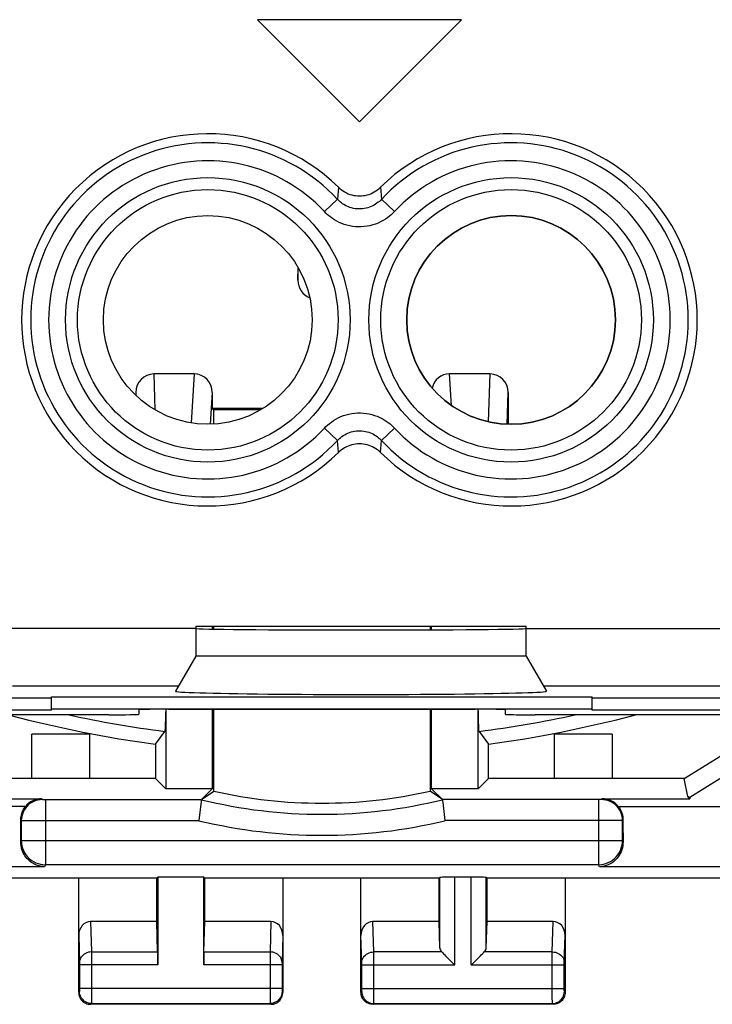
# Model space of a CAD drawing. Units: millimetres. Extents: x -22.4 to 22.4, y -24.5 to 24.5.
# Drawn here: x -5 to 6.5, y -24.5 to -8.1 of the extents above; entities that cross this region are included whole.
import ezdxf

# ---------------------------------------------------------------- set-up
doc = ezdxf.new("R2010")
doc.units = ezdxf.units.MM
doc.header["$LTSCALE"] = 16.335
doc.layers.get('0').update_dxf_attribs({"linetype": 'CONTINUOUS'})
for name, color, linetype in [('ASSI', 7, 'CONTINUOUS'), ('DRAFT', 7, 'CONTINUOUS'), ('RACCORDO', 7, 'CONTINUOUS'), ('SUPERFICI', 7, 'CONTINUOUS')]:
    doc.layers.add(name, color=color, linetype=linetype)

msp = doc.modelspace()

# ---------------------------------------------------------------- linework, layer by layer
at = {"color": 7, "linetype": 'CONTINUOUS'}
for p, q in [((2.325, -8.1), (-1.075, -8.1)), ((-1.075, -8.1), (0.625, -9.8)), ((0.625, -9.8), (2.325, -8.1)), ((-2.1, -18.2), (3.4, -18.2)), ((3.4, -18.7), (-2.1, -18.7)), ((6.03, -20.741), (7.343, -19.92)), ((7.677, -20.087), (6.125, -21.057)), ((-3.87, -20.74), (-6.03, -20.741)), ((6.03, -20.741), (3.87, -20.74)), ((6.09, -21.04), (6.03, -20.741)), ((6.125, -21.057), (6.09, -21.04)), ((6.125, -21.075), (6.09, -21.04)), ((6.125, -21.057), (6.125, -21.075))]:
    msp.add_line(p, q, dxfattribs=at)
at = {"color": 250, "linetype": 'CONTINUOUS'}
for p, q in [((-3.87, -20), (-4.83, -20)), ((-4.83, -20.74), (-4.83, -20)), ((-3.87, -20), (-3.87, -20.74)), ((4.83, -20), (3.87, -20)), ((3.87, -20.74), (3.87, -20)), ((4.83, -20), (4.83, -20.74))]:
    msp.add_line(p, q, dxfattribs=at)
at = {"color": 7, "linetype": 'CONTINUOUS'}
msp.add_arc((3.15, -13.1), 1.738, 270, 90, dxfattribs=at)
at = {"layer": 'ASSI', "color": 7, "linetype": 'CONTINUOUS'}
for p, q in [((-2.75, -22.4), (-6.8, -22.4)), ((-4.05, -24.3), (-4.05, -22.4)), ((-2.75, -22.4), (-2.733, -22.383)), ((-2.75, -23.123), (-2.75, -22.4)), ((-1.967, -22.383), (-2.733, -22.383)), ((-2.733, -22.383), (-2.733, -23.844)), ((-1.95, -22.4), (-1.967, -22.383)), ((-1.967, -23.844), (-1.967, -22.383)), ((1.95, -22.4), (-1.95, -22.4)), ((-1.95, -23.123), (-1.95, -22.4)), ((-0.65, -22.4), (-0.65, -24.3)), ((0.65, -24.3), (0.65, -22.4)), ((1.95, -22.4), (1.963, -22.387)), ((1.95, -23.123), (1.95, -22.4)), ((2.487, -22.383), (2.213, -22.383)), ((2.75, -22.4), (2.737, -22.387)), ((6.8, -22.4), (2.75, -22.4)), ((2.75, -23.123), (2.75, -22.4)), ((4.05, -22.4), (4.05, -24.3)), ((-2.75, -23.123), (-3.852, -23.123)), ((-2.735, -23.628), (-2.75, -23.123)), ((-1.965, -23.628), (-1.95, -23.123)), ((-0.848, -23.123), (-1.95, -23.123)), ((1.95, -23.123), (0.848, -23.123)), ((1.963, -23.558), (1.95, -23.123)), ((2.737, -23.558), (2.75, -23.123)), ((3.852, -23.123), (2.75, -23.123)), ((2.077, -23.708), (2.193, -23.824)), ((2.507, -23.824), (2.623, -23.708)), ((2.193, -23.824), (2.213, -23.844)), ((2.487, -23.844), (2.507, -23.824)), ((-0.85, -24.5), (-3.85, -24.5)), ((3.85, -24.5), (0.85, -24.5))]:
    msp.add_line(p, q, dxfattribs=at)
at = {"layer": 'ASSI', "color": 250, "linetype": 'CONTINUOUS'}
for p, q in [((1.963, -23.558), (1.963, -22.387)), ((2.213, -23.844), (2.213, -22.383)), ((2.487, -23.844), (2.487, -22.383)), ((2.737, -23.558), (2.737, -22.387)), ((-3.852, -23.123), (-3.836, -23.628)), ((-0.848, -23.123), (-0.864, -23.628)), ((0.864, -23.628), (0.848, -23.123)), ((3.836, -23.628), (3.852, -23.123)), ((-4.05, -23.352), (-4.036, -23.803)), ((-0.65, -23.352), (-0.664, -23.803)), ((0.664, -23.803), (0.65, -23.352)), ((4.036, -23.802), (4.05, -23.352)), ((-3.836, -23.628), (-2.735, -23.628)), ((-3.836, -23.628), (-3.836, -23.752)), ((-3.836, -23.752), (-3.836, -24.398)), ((-1.965, -23.628), (-0.864, -23.628)), ((-0.864, -23.628), (-0.864, -23.719)), ((-0.864, -23.719), (-0.864, -24.382)), ((1.997, -23.628), (0.864, -23.628)), ((0.864, -23.759), (0.864, -23.628)), ((0.864, -24.403), (0.864, -23.759)), ((3.836, -23.628), (2.703, -23.628)), ((3.836, -23.734), (3.836, -23.628)), ((3.836, -24.393), (3.836, -23.734)), ((-4.036, -23.803), (-4.036, -23.807)), ((-4.036, -23.807), (-4.036, -23.813)), ((-4.036, -23.813), (-4.036, -23.821)), ((-4.036, -23.821), (-4.036, -23.834)), ((-4.036, -23.834), (-4.036, -24.239)), ((-2.733, -23.844), (-4.036, -23.844)), ((-0.664, -23.844), (-1.967, -23.844)), ((-0.664, -23.803), (-0.664, -23.809)), ((-0.664, -23.809), (-0.664, -23.816)), ((-0.664, -23.816), (-0.664, -23.827)), ((-0.664, -23.827), (-0.664, -23.84)), ((-0.664, -23.84), (-0.664, -24.247)), ((0.664, -23.809), (0.664, -23.803)), ((0.664, -23.816), (0.664, -23.809)), ((0.664, -23.827), (0.664, -23.816)), ((0.664, -23.84), (0.664, -23.827)), ((0.664, -24.247), (0.664, -23.84)), ((0.664, -23.844), (2.213, -23.844)), ((2.487, -23.844), (4.036, -23.844)), ((4.036, -23.818), (4.036, -23.811)), ((4.036, -23.829), (4.036, -23.818)), ((4.036, -23.842), (4.036, -23.829)), ((4.036, -24.249), (4.036, -23.842)), ((-0.664, -24.237), (-4.036, -24.237)), ((-4.036, -24.239), (-4.036, -24.252)), ((-4.036, -24.252), (-4.036, -24.262)), ((-4.036, -24.262), (-4.036, -24.269)), ((-4.036, -24.269), (-4.036, -24.275)), ((-0.664, -24.247), (-0.664, -24.262)), ((-0.664, -24.262), (-0.664, -24.27)), ((-0.664, -24.27), (-0.664, -24.277)), ((0.664, -24.237), (4.036, -24.237)), ((0.664, -24.262), (0.664, -24.247)), ((0.664, -24.27), (0.664, -24.262)), ((4.036, -24.261), (4.036, -24.249)), ((4.036, -24.268), (4.036, -24.261)), ((4.036, -24.275), (4.036, -24.268)), ((-4.037, -24.287), (-4.05, -24.3)), ((-3.836, -24.398), (-3.837, -24.462)), ((-0.864, -24.382), (-0.863, -24.464)), ((-0.663, -24.287), (-0.65, -24.3)), ((0.65, -24.3), (0.663, -24.287)), ((0.863, -24.464), (0.864, -24.403)), ((3.837, -24.465), (3.836, -24.393)), ((4.036, -24.278), (4.036, -24.275)), ((4.05, -24.3), (4.037, -24.287)), ((-3.837, -24.487), (-3.85, -24.5)), ((-3.837, -24.487), (-0.863, -24.487)), ((-0.863, -24.464), (-0.863, -24.481)), ((-0.863, -24.487), (-0.85, -24.5)), ((0.85, -24.5), (0.863, -24.487)), ((0.863, -24.487), (3.837, -24.487)), ((3.837, -24.478), (3.837, -24.465)), ((3.837, -24.484), (3.837, -24.478)), ((3.85, -24.5), (3.837, -24.487))]:
    msp.add_line(p, q, dxfattribs=at)
for points in [[(-3.836, -23.628), (-3.862, -23.629), (-3.888, -23.634), (-3.913, -23.641), (-3.936, -23.652), (-3.958, -23.664), (-3.977, -23.679), (-3.994, -23.696), (-4.009, -23.715), (-4.021, -23.735), (-4.029, -23.756), (-4.034, -23.779), (-4.036, -23.801)], [(-0.664, -23.801), (-0.666, -23.779), (-0.671, -23.756), (-0.679, -23.735), (-0.691, -23.715), (-0.706, -23.696), (-0.723, -23.679), (-0.742, -23.664), (-0.764, -23.652), (-0.787, -23.641), (-0.812, -23.634), (-0.838, -23.629), (-0.864, -23.628)], [(0.664, -23.801), (0.666, -23.779), (0.671, -23.756), (0.679, -23.735), (0.691, -23.715), (0.706, -23.696), (0.723, -23.679), (0.742, -23.664), (0.764, -23.652), (0.787, -23.641), (0.812, -23.634), (0.838, -23.629), (0.864, -23.628)], [(3.836, -23.628), (3.862, -23.629), (3.888, -23.634), (3.913, -23.641), (3.936, -23.652), (3.958, -23.664), (3.977, -23.679), (3.994, -23.696), (4.009, -23.715), (4.021, -23.735), (4.029, -23.756), (4.034, -23.779), (4.036, -23.801)], [(4.036, -23.811), (4.036, -23.806), (4.036, -23.804)], [(0.663, -24.287), (0.663, -24.286), (0.663, -24.286), (0.663, -24.284), (0.664, -24.282), (0.664, -24.28), (0.664, -24.277), (0.664, -24.27)], [(-4.036, -24.275), (-4.036, -24.279), (-4.036, -24.281), (-4.036, -24.282), (-4.037, -24.283), (-4.037, -24.284), (-4.037, -24.285), (-4.037, -24.286), (-4.037, -24.286), (-4.037, -24.287), (-4.037, -24.287)], [(-3.837, -24.487), (-3.863, -24.485), (-3.889, -24.48), (-3.913, -24.472), (-3.937, -24.46), (-3.959, -24.445), (-3.978, -24.428), (-3.995, -24.409), (-4.01, -24.387), (-4.022, -24.363), (-4.03, -24.339), (-4.035, -24.313), (-4.037, -24.287)], [(-0.663, -24.287), (-0.665, -24.313), (-0.67, -24.339), (-0.678, -24.363), (-0.69, -24.387), (-0.705, -24.409), (-0.722, -24.428), (-0.741, -24.445), (-0.763, -24.46), (-0.787, -24.472), (-0.811, -24.48), (-0.837, -24.485), (-0.863, -24.487)], [(-0.664, -24.277), (-0.664, -24.28), (-0.664, -24.282), (-0.663, -24.284), (-0.663, -24.286), (-0.663, -24.286), (-0.663, -24.287)], [(0.663, -24.287), (0.665, -24.313), (0.67, -24.339), (0.678, -24.363), (0.69, -24.387), (0.705, -24.409), (0.722, -24.428), (0.741, -24.445), (0.763, -24.46), (0.787, -24.472), (0.811, -24.48), (0.837, -24.485), (0.863, -24.487)], [(3.837, -24.487), (3.863, -24.485), (3.889, -24.48), (3.913, -24.472), (3.937, -24.46), (3.959, -24.445), (3.978, -24.428), (3.995, -24.409), (4.01, -24.387), (4.022, -24.363), (4.03, -24.339), (4.035, -24.313), (4.037, -24.287)], [(4.037, -24.287), (4.037, -24.287), (4.037, -24.287), (4.037, -24.286), (4.037, -24.286), (4.037, -24.285), (4.037, -24.284), (4.037, -24.284), (4.036, -24.282), (4.036, -24.281), (4.036, -24.28)], [(-3.837, -24.462), (-3.837, -24.478), (-3.837, -24.482), (-3.837, -24.484), (-3.837, -24.486), (-3.837, -24.487)], [(-0.863, -24.481), (-0.863, -24.485), (-0.863, -24.487)], [(0.863, -24.487), (0.863, -24.485), (0.863, -24.481), (0.863, -24.464)], [(3.837, -24.487), (3.837, -24.486), (3.837, -24.485), (3.837, -24.484)]]:
    msp.add_lwpolyline(points, dxfattribs=at)
at = {"layer": 'ASSI', "color": 7, "linetype": 'CONTINUOUS'}
for points in [[(1.997, -23.628), (2.011, -23.641), (2.026, -23.657), (2.042, -23.673), (2.059, -23.69), (2.077, -23.708)], [(2.623, -23.708), (2.641, -23.69), (2.658, -23.673), (2.675, -23.657), (2.69, -23.642), (2.703, -23.628)], [(-4.05, -24.3), (-4.049, -24.321), (-4.046, -24.341), (-4.04, -24.362), (-4.033, -24.381), (-4.023, -24.4), (-4.012, -24.418), (-3.999, -24.434), (-3.984, -24.449), (-3.968, -24.462), (-3.95, -24.473), (-3.931, -24.483), (-3.912, -24.49), (-3.891, -24.496), (-3.871, -24.499), (-3.85, -24.5)], [(-0.85, -24.5), (-0.829, -24.499), (-0.809, -24.496), (-0.788, -24.49), (-0.769, -24.483), (-0.75, -24.473), (-0.732, -24.462), (-0.716, -24.449), (-0.701, -24.434), (-0.688, -24.418), (-0.677, -24.4), (-0.667, -24.381), (-0.66, -24.362), (-0.654, -24.341), (-0.651, -24.321), (-0.65, -24.3)], [(0.85, -24.5), (0.829, -24.499), (0.809, -24.496), (0.788, -24.49), (0.769, -24.483), (0.75, -24.473), (0.732, -24.462), (0.716, -24.449), (0.701, -24.434), (0.688, -24.418), (0.677, -24.4), (0.667, -24.381), (0.66, -24.362), (0.654, -24.341), (0.651, -24.321), (0.65, -24.3)], [(4.05, -24.3), (4.049, -24.321), (4.046, -24.341), (4.04, -24.362), (4.033, -24.381), (4.023, -24.4), (4.012, -24.418), (3.999, -24.434), (3.984, -24.449), (3.968, -24.462), (3.95, -24.473), (3.931, -24.483), (3.912, -24.49), (3.891, -24.496), (3.871, -24.499), (3.85, -24.5)]]:
    msp.add_lwpolyline(points, dxfattribs=at)
for centre, major_axis, ratio, start_param, end_param in [((2.213, -22.387), (0.25, 0), 0.017455, 1.570796, 3.124139), ((2.487, -22.387), (0.25, 0), 0.017455, 0.017453, 1.570796), ((-3.85, -23.354), (-0.007, 0.231), 0.865926, -0.026174, 1.535896), ((-0.85, -23.354), (0.007, 0.231), 0.865926, -1.535896, 0.026174), ((0.85, -23.354), (-0.007, 0.231), 0.865926, -0.026174, 1.535896), ((3.85, -23.354), (0.007, 0.231), 0.865926, -1.535896, 0.026174), ((2.213, -23.556), (0.25, 0), 0.57735, -3.124139, -2.617994), ((2.487, -23.556), (0.25, 0), 0.57735, -0.523599, -0.017453), ((-2.737, -23.844), (0, 0.25), 0.017455, -1.570796, -0.523599), ((-1.963, -23.844), (0, 0.25), 0.017455, 0.523599, 1.570796)]:
    msp.add_ellipse(centre, major_axis=major_axis, ratio=ratio, start_param=start_param, end_param=end_param, dxfattribs=at)
at = {"layer": 'DRAFT', "color": 7, "linetype": 'CONTINUOUS'}
for p, q in [((-0.982, -14.574), (-1.826, -14.574)), ((-1.826, -14.574), (-1.8, -14.6)), ((-1.023, -14.6), (-1.8, -14.6)), ((-4.5, -19.377), (4.5, -19.377)), ((-4.5, -19.602), (-4.5, -19.377)), ((4.5, -19.602), (4.5, -19.377)), ((-4.5, -19.602), (-8, -19.602)), ((-4.5, -19.576), (4.5, -19.576)), ((8, -19.602), (4.5, -19.602)), ((-2.773, -20.169), (-2.772, -20.74)), ((2.772, -20.74), (2.773, -20.169)), ((-2.772, -20.74), (-3.87, -20.74)), ((-2.772, -20.74), (-2.6, -20.912)), ((2.772, -20.74), (2.6, -20.912)), ((3.87, -20.74), (2.772, -20.74)), ((-1.826, -20.912), (-2.6, -20.912)), ((2.6, -20.912), (1.826, -20.912))]:
    msp.add_line(p, q, dxfattribs=at)
msp.add_circle((-1.9, -13.1), 1.738, dxfattribs=at)
for centre, radius, start, end in [((3.15, -13.1), 1.738, 90, 270), ((0, -12.95), 8.2, 257.3196, 282.6804)]:
    msp.add_arc(centre, radius, start, end, dxfattribs=at)
for centre, major_axis, ratio, start_param, end_param in [((0.65, -18.24), (2.75, 0), 0.008727, 3.141593, 6.283185), ((0.65, -19.285), (3.088, 0), 0.017456, 3.131515, 6.293263)]:
    msp.add_ellipse(centre, major_axis=major_axis, ratio=ratio, start_param=start_param, end_param=end_param, dxfattribs=at)
at = {"layer": 'RACCORDO', "color": 250, "linetype": 'CONTINUOUS'}
for p, q in [((0.275, -10.892), (0.26, -11.092)), ((0.975, -10.892), (0.99, -11.092)), ((0.041, -11.296), (0.26, -11.092)), ((1.209, -11.296), (0.99, -11.092)), ((-0.4, -12.439), (-0.393, -12.235)), ((-2.801, -14), (-2.781, -14.597)), ((-2.125, -14), (-2.178, -14.815)), ((2.159, -14.527), (2.125, -14)), ((2.775, -14.796), (2.801, -14)), ((-3.1, -14.31), (-3.098, -14.357)), ((-1.826, -14.309), (-1.861, -14.836)), ((3.083, -14.836), (3.1, -14.31)), ((0.041, -14.904), (0.26, -15.108)), ((1.209, -14.904), (0.99, -15.108)), ((0.275, -15.308), (0.26, -15.108)), ((0.975, -15.308), (0.99, -15.108)), ((-2.1, -18.243), (-6.1, -18.243)), ((3.4, -18.243), (20.988, -18.243)), ((-5.15, -19.193), (-2.384, -19.193)), ((3.684, -19.193), (20.988, -19.193)), ((-4.663, -21.075), (-4.655, -21.09)), ((-4.637, -21.091), (-4.63, -21.091)), ((-4.63, -21.091), (-4.618, -21.091)), ((-4.618, -21.091), (-2.005, -21.091)), ((-4.605, -21.091), (-4.605, -22.175)), ((4.609, -21.091), (2.005, -21.091)), ((4.605, -21.091), (4.605, -22.175)), ((4.622, -21.091), (4.609, -21.091)), ((4.633, -21.091), (4.622, -21.091)), ((4.64, -21.091), (4.633, -21.091)), ((4.646, -21.091), (4.64, -21.091)), ((4.663, -21.075), (4.655, -21.09)), ((-4.938, -21.208), (-7.943, -21.208)), ((4.938, -21.208), (7.943, -21.208)), ((-5.013, -21.424), (-5.005, -21.44)), ((-4.966, -21.441), (-2.048, -21.441)), ((4.966, -21.441), (2.048, -21.441)), ((4.998, -21.44), (4.966, -21.441)), ((5.013, -21.424), (5.005, -21.44)), ((-5.005, -21.775), (-5.014, -21.794)), ((5.005, -21.775), (-5.005, -21.775)), ((5.014, -21.794), (5.005, -21.775)), ((-4.621, -22.208), (-7.93, -22.208)), ((-4.605, -22.175), (-4.621, -22.208)), ((4.605, -22.175), (-4.605, -22.175)), ((4.621, -22.208), (4.605, -22.175)), ((7.93, -22.208), (4.621, -22.208))]:
    msp.add_line(p, q, dxfattribs=at)
at = {"layer": 'RACCORDO', "color": 7, "linetype": 'CONTINUOUS'}
for p, q in [((-0.4, -12.223), (-0.4, -12.439)), ((-2.125, -14), (-2.801, -14)), ((2.801, -14), (2.125, -14)), ((-3.1, -14.31), (-3.1, -14.356)), ((-1.826, -14.309), (-1.826, -14.574)), ((3.1, -14.31), (3.1, -14.838)), ((-1.8, -14.834), (-1.8, -14.6)), ((-2.1, -18.2), (-2.1, -18.7)), ((-1.826, -18.2), (-1.826, -18.251)), ((-1.8, -18.251), (-1.8, -18.2)), ((1.8, -18.2), (1.8, -18.262)), ((1.826, -18.262), (1.826, -18.2)), ((3.4, -18.7), (3.4, -18.2)), ((-2.1, -18.7), (-2.437, -19.284)), ((3.4, -18.7), (3.737, -19.284)), ((-4.5, -19.403), (-21.161, -19.403)), ((21.161, -19.403), (4.5, -19.403)), ((-3.55, -19.677), (-7.05, -19.677)), ((-3.05, -19.594), (-3.05, -19.669)), ((-2.605, -19.626), (-2.605, -19.678)), ((-2.6, -19.585), (-2.6, -20.912)), ((-2.55, -19.585), (2.55, -19.585)), ((-1.826, -19.585), (-1.826, -20.912)), ((-1.8, -20.95), (-1.8, -19.585)), ((1.8, -19.585), (1.8, -20.95)), ((1.826, -20.912), (1.826, -19.585)), ((2.6, -20.912), (2.6, -19.585)), ((3.05, -19.594), (3.05, -19.669)), ((7.05, -19.677), (3.55, -19.677)), ((2.608, -19.812), (2.606, -19.727)), ((-2.773, -20.169), (-2.617, -19.955)), ((2.617, -19.955), (2.773, -20.169)), ((-2.005, -21.091), (-1.826, -20.912)), ((-2.005, -21.091), (-1.8, -20.95)), ((2.005, -21.091), (1.8, -20.95)), ((1.826, -20.912), (2.005, -21.091)), ((-6.125, -21.075), (-4.663, -21.075)), ((-2.01, -21.123), (-2.048, -21.441)), ((2.008, -21.11), (2.012, -21.14)), ((2.012, -21.14), (2.048, -21.441)), ((4.663, -21.075), (6.125, -21.075)), ((-5.013, -21.424), (-5.012, -21.399)), ((-5.005, -21.44), (-5.005, -21.775)), ((5.005, -21.775), (5.005, -21.44))]:
    msp.add_line(p, q, dxfattribs=at)
for points in [[(0.275, -10.892), (0.299, -10.914), (0.324, -10.934), (0.351, -10.952), (0.378, -10.969), (0.407, -10.984), (0.436, -10.998), (0.466, -11.009), (0.497, -11.018), (0.529, -11.026), (0.561, -11.031), (0.593, -11.034), (0.625, -11.035), (0.657, -11.034), (0.689, -11.031), (0.721, -11.026), (0.753, -11.018), (0.784, -11.009), (0.814, -10.998), (0.843, -10.984), (0.872, -10.969), (0.899, -10.952), (0.926, -10.934), (0.951, -10.914), (0.975, -10.892)], [(0.975, -15.308), (0.951, -15.286), (0.926, -15.266), (0.899, -15.248), (0.872, -15.231), (0.843, -15.216), (0.814, -15.202), (0.784, -15.191), (0.753, -15.182), (0.721, -15.174), (0.689, -15.169), (0.657, -15.166), (0.625, -15.165), (0.593, -15.166), (0.561, -15.169), (0.529, -15.174), (0.497, -15.182), (0.466, -15.191), (0.436, -15.202), (0.407, -15.216), (0.378, -15.231), (0.351, -15.248), (0.324, -15.266), (0.299, -15.286), (0.275, -15.308)], [(-5.223, -19.677), (-5.18, -19.689), (-4.882, -19.765), (-4.584, -19.836), (-4.284, -19.903), (-3.983, -19.965), (-3.682, -20.023), (-3.38, -20.076), (-3.076, -20.125), (-2.773, -20.169)], [(-2.605, -19.678), (-2.607, -19.771), (-2.608, -19.812), (-2.61, -19.848), (-2.611, -19.879), (-2.612, -19.905), (-2.613, -19.926), (-2.614, -19.941), (-2.616, -19.95), (-2.617, -19.955)], [(2.606, -19.727), (2.605, -19.626), (2.604, -19.585)], [(2.773, -20.169), (3.076, -20.125), (3.38, -20.076), (3.682, -20.023), (3.983, -19.965), (4.284, -19.903), (4.584, -19.836), (4.882, -19.765), (5.18, -19.689), (5.223, -19.677)], [(2.617, -19.955), (2.616, -19.95), (2.614, -19.941), (2.613, -19.926), (2.612, -19.905), (2.611, -19.879), (2.61, -19.848), (2.608, -19.812)], [(-2.005, -21.091), (-2.006, -21.094), (-2.007, -21.1), (-2.008, -21.11), (-2.01, -21.123)], [(2.005, -21.091), (2.006, -21.094), (2.007, -21.1), (2.008, -21.11)], [(-5.012, -21.399), (-5.009, -21.373), (-5.004, -21.348), (-4.998, -21.322), (-4.989, -21.298), (-4.979, -21.274), (-4.967, -21.251), (-4.953, -21.229), (-4.938, -21.208)], [(4.938, -21.208), (4.953, -21.229), (4.967, -21.251), (4.979, -21.274), (4.989, -21.298), (4.998, -21.322), (5.004, -21.348), (5.009, -21.373), (5.012, -21.398), (5.013, -21.424)], [(-4.621, -22.208), (-4.644, -22.206), (-4.666, -22.204), (-4.688, -22.2), (-4.71, -22.195), (-4.732, -22.189), (-4.753, -22.181), (-4.775, -22.172), (-4.796, -22.162), (-4.816, -22.15), (-4.836, -22.137), (-4.856, -22.123), (-4.875, -22.107), (-4.893, -22.089), (-4.911, -22.07), (-4.928, -22.05), (-4.944, -22.028), (-4.959, -22.004), (-4.972, -21.979), (-4.984, -21.952), (-4.994, -21.924), (-5.003, -21.893), (-5.009, -21.862), (-5.013, -21.828), (-5.014, -21.794)], [(5.014, -21.794), (5.013, -21.827), (5.009, -21.86), (5.003, -21.893), (4.994, -21.926), (4.982, -21.958), (4.967, -21.988), (4.95, -22.018), (4.931, -22.046), (4.909, -22.072), (4.885, -22.097), (4.859, -22.12), (4.831, -22.141), (4.8, -22.159), (4.767, -22.175), (4.733, -22.188), (4.697, -22.198), (4.66, -22.205), (4.621, -22.208)]]:
    msp.add_lwpolyline(points, dxfattribs=at)
at = {"layer": 'RACCORDO', "color": 250, "linetype": 'CONTINUOUS'}
for points in [[(0.99, -11.092), (0.974, -11.109), (0.956, -11.126), (0.937, -11.142), (0.917, -11.158), (0.894, -11.173), (0.871, -11.188), (0.846, -11.201), (0.819, -11.213), (0.792, -11.224), (0.764, -11.233), (0.735, -11.241), (0.705, -11.247), (0.675, -11.251), (0.644, -11.253), (0.614, -11.253), (0.583, -11.252), (0.553, -11.248), (0.524, -11.243), (0.495, -11.236), (0.467, -11.227), (0.44, -11.217), (0.414, -11.206), (0.39, -11.194), (0.367, -11.18), (0.345, -11.166), (0.325, -11.152), (0.307, -11.137), (0.29, -11.122), (0.274, -11.107), (0.26, -11.092)], [(1.209, -11.296), (1.183, -11.323), (1.155, -11.349), (1.125, -11.374), (1.092, -11.399), (1.056, -11.424), (1.018, -11.447), (0.978, -11.468), (0.936, -11.488), (0.892, -11.505), (0.847, -11.519), (0.8, -11.531), (0.752, -11.541), (0.704, -11.547), (0.655, -11.55), (0.607, -11.551), (0.558, -11.548), (0.51, -11.543), (0.463, -11.534), (0.417, -11.523), (0.372, -11.51), (0.329, -11.494), (0.288, -11.476), (0.249, -11.456), (0.212, -11.435), (0.178, -11.413), (0.146, -11.39), (0.116, -11.366), (0.088, -11.343), (0.064, -11.32), (0.041, -11.296)], [(0.041, -14.904), (0.067, -14.877), (0.095, -14.851), (0.125, -14.826), (0.158, -14.801), (0.194, -14.776), (0.232, -14.753), (0.272, -14.732), (0.314, -14.712), (0.358, -14.695), (0.403, -14.681), (0.45, -14.669), (0.498, -14.659), (0.546, -14.653), (0.595, -14.65), (0.643, -14.649), (0.692, -14.652), (0.74, -14.657), (0.787, -14.666), (0.833, -14.677), (0.878, -14.69), (0.921, -14.706), (0.962, -14.724), (1.001, -14.744), (1.038, -14.765), (1.072, -14.787), (1.104, -14.81), (1.134, -14.834), (1.162, -14.857), (1.186, -14.88), (1.209, -14.904)], [(0.26, -15.108), (0.276, -15.091), (0.294, -15.074), (0.313, -15.058), (0.333, -15.042), (0.356, -15.027), (0.379, -15.012), (0.404, -14.999), (0.431, -14.987), (0.458, -14.976), (0.486, -14.967), (0.515, -14.959), (0.545, -14.953), (0.575, -14.949), (0.606, -14.947), (0.636, -14.947), (0.667, -14.948), (0.697, -14.952), (0.726, -14.957), (0.755, -14.964), (0.783, -14.973), (0.81, -14.983), (0.836, -14.994), (0.86, -15.006), (0.883, -15.02), (0.905, -15.034), (0.925, -15.048), (0.943, -15.063), (0.96, -15.078), (0.976, -15.093), (0.99, -15.108)], [(-4.655, -21.09), (-4.691, -21.092), (-4.728, -21.098), (-4.763, -21.108), (-4.797, -21.121), (-4.83, -21.137), (-4.861, -21.157), (-4.889, -21.18), (-4.915, -21.206), (-4.938, -21.235), (-4.958, -21.265), (-4.975, -21.298), (-4.988, -21.332), (-4.997, -21.368), (-5.003, -21.404), (-5.005, -21.44)], [(-4.655, -21.09), (-4.655, -21.09), (-4.654, -21.091), (-4.653, -21.091), (-4.652, -21.091), (-4.65, -21.091), (-4.648, -21.091), (-4.646, -21.091), (-4.643, -21.091), (-4.637, -21.091)], [(4.655, -21.09), (4.655, -21.09), (4.654, -21.091), (4.653, -21.091), (4.652, -21.091), (4.65, -21.091), (4.648, -21.091), (4.646, -21.091)], [(5.005, -21.44), (5.003, -21.404), (4.997, -21.368), (4.988, -21.332), (4.975, -21.298), (4.958, -21.265), (4.938, -21.235), (4.915, -21.206), (4.889, -21.18), (4.861, -21.157), (4.83, -21.137), (4.797, -21.121), (4.763, -21.108), (4.728, -21.098), (4.691, -21.092), (4.655, -21.09)], [(-5.005, -21.44), (-5.003, -21.44), (-4.998, -21.44), (-4.966, -21.441)], [(5.005, -21.44), (5.003, -21.44), (4.998, -21.44)], [(-5.005, -21.775), (-5.003, -21.817), (-4.996, -21.858), (-4.985, -21.899), (-4.97, -21.938), (-4.951, -21.975), (-4.928, -22.01), (-4.901, -22.043), (-4.872, -22.073), (-4.839, -22.099), (-4.804, -22.122), (-4.766, -22.141), (-4.727, -22.156), (-4.687, -22.166), (-4.646, -22.173), (-4.605, -22.175)], [(4.605, -22.175), (4.647, -22.173), (4.688, -22.166), (4.728, -22.155), (4.768, -22.14), (4.805, -22.121), (4.84, -22.098), (4.872, -22.072), (4.902, -22.042), (4.928, -22.01), (4.951, -21.975), (4.97, -21.937), (4.985, -21.898), (4.996, -21.858), (5.003, -21.817), (5.005, -21.775)]]:
    msp.add_lwpolyline(points, dxfattribs=at)
for centre, radius in [((-1.9, -13.1), 2.369), ((3.15, -13.1), 2.369), ((-1.9, -13.1), 2.17), ((3.15, -13.1), 2.17)]:
    msp.add_circle(centre, radius, dxfattribs=at)
at = {"layer": 'RACCORDO', "color": 7, "linetype": 'CONTINUOUS'}
for centre, start, end in [((-1.9, -13.1), 45.4316, 314.5684), ((3.15, -13.1), 225.4316, 134.5684)]:
    msp.add_arc(centre, 3.1, start, end, dxfattribs=at)
at = {"layer": 'RACCORDO', "color": 250, "linetype": 'CONTINUOUS'}
for centre, radius, start, end in [((-1.9, -13.1), 2.949, 42.9033, 317.0967), ((3.15, -13.1), 2.949, 222.9033, 137.0967), ((-1.9, -13.1), 2.65, 42.9033, 317.0967), ((3.15, -13.1), 2.65, 222.9033, 137.0967), ((0, 0), 20.126, 257.9137, 262.5284), ((0, 0), 20.126, 277.4716, 282.0934), ((0, -12.95), 8.385, 256.1636, 283.8364), ((0, -12.95), 8.735, 256.4411, 283.5589)]:
    msp.add_arc(centre, radius, start, end, dxfattribs=at)
at = {"layer": 'RACCORDO', "color": 7, "linetype": 'CONTINUOUS'}
for centre, major_axis, ratio, start_param, end_param in [((-0.1, -12.439), (0.01, 0.31), 0.965892, -4.678683, -3.457716), ((-2.8, -14.311), (-0.01, 0.31), 0.965892, -0.031448, 1.53709), ((-2.126, -14.311), (0.02, 0.31), 0.965789, -1.503448, 0.062832), ((2.126, -14.311), (-0.02, 0.31), 0.965789, -0.062832, 1.26022), ((2.8, -14.311), (0.01, 0.31), 0.965892, -1.53709, 0.031448), ((-3.55, -19.669), (0.5, 0), 0.017455, -1.570796, 0), ((-2.55, -19.594), (0.5, 0), 0.017455, 1.570796, 3.141593), ((2.55, -19.594), (0.5, 0), 0.017455, 0, 1.570796), ((3.55, -19.669), (0.5, 0), 0.017455, -3.141593, -1.570796), ((-4.663, -21.425), (-0.157, 0.313), 0.99981, -0.463541, 0.439499), ((4.663, -21.425), (0.157, 0.313), 0.99981, -0.439499, 0.463541), ((-5.021, -21.208), (0, 1), 0.008727, -2.19692, -1.788815), ((5.021, -21.208), (0, 1), 0.008727, 1.788815, 2.19692)]:
    msp.add_ellipse(centre, major_axis=major_axis, ratio=ratio, start_param=start_param, end_param=end_param, dxfattribs=at)
at = {"layer": 'SUPERFICI', "color": 7, "linetype": 'CONTINUOUS'}
for p, q in [((2.325, -8.1), (-1.075, -8.1)), ((-1.075, -8.1), (0.625, -9.8)), ((0.625, -9.8), (2.325, -8.1)), ((-2.1, -18.2), (3.4, -18.2)), ((-2.1, -18.2), (-2.1, -18.7)), ((3.4, -18.7), (3.4, -18.2)), ((-2.1, -18.7), (-2.437, -19.284)), ((3.4, -18.7), (-2.1, -18.7)), ((3.4, -18.7), (3.737, -19.284)), ((-4.5, -19.403), (-21.161, -19.403)), ((-4.5, -19.377), (4.5, -19.377)), ((-4.5, -19.602), (-4.5, -19.377)), ((4.5, -19.602), (4.5, -19.377)), ((21.161, -19.403), (4.5, -19.403)), ((-4.5, -19.602), (-8, -19.602)), ((-3.55, -19.677), (-7.05, -19.677)), ((-4.5, -19.576), (4.5, -19.576)), ((-3.05, -19.594), (-3.05, -19.669)), ((-2.55, -19.585), (2.55, -19.585)), ((3.05, -19.594), (3.05, -19.669)), ((7.05, -19.677), (3.55, -19.677)), ((8, -19.602), (4.5, -19.602))]:
    msp.add_line(p, q, dxfattribs=at)
at = {"layer": 'SUPERFICI', "color": 250, "linetype": 'CONTINUOUS'}
for p, q in [((0.275, -10.892), (0.26, -11.092)), ((0.975, -10.892), (0.99, -11.092)), ((0.041, -11.296), (0.26, -11.092)), ((1.209, -11.296), (0.99, -11.092)), ((0.041, -14.904), (0.26, -15.108)), ((1.209, -14.904), (0.99, -15.108)), ((0.275, -15.308), (0.26, -15.108)), ((0.975, -15.308), (0.99, -15.108)), ((-2.1, -18.243), (-6.1, -18.243)), ((3.4, -18.243), (20.988, -18.243)), ((-5.15, -19.193), (-2.384, -19.193)), ((3.684, -19.193), (20.988, -19.193))]:
    msp.add_line(p, q, dxfattribs=at)
at = {"layer": 'SUPERFICI', "color": 7, "linetype": 'CONTINUOUS'}
for points in [[(0.275, -10.892), (0.299, -10.914), (0.324, -10.934), (0.351, -10.952), (0.378, -10.969), (0.407, -10.984), (0.436, -10.998), (0.466, -11.009), (0.497, -11.018), (0.529, -11.026), (0.561, -11.031), (0.593, -11.034), (0.625, -11.035), (0.657, -11.034), (0.689, -11.031), (0.721, -11.026), (0.753, -11.018), (0.784, -11.009), (0.814, -10.998), (0.843, -10.984), (0.872, -10.969), (0.899, -10.952), (0.926, -10.934), (0.951, -10.914), (0.975, -10.892)], [(0.975, -15.308), (0.951, -15.286), (0.926, -15.266), (0.899, -15.248), (0.872, -15.231), (0.843, -15.216), (0.814, -15.202), (0.784, -15.191), (0.753, -15.182), (0.721, -15.174), (0.689, -15.169), (0.657, -15.166), (0.625, -15.165), (0.593, -15.166), (0.561, -15.169), (0.529, -15.174), (0.497, -15.182), (0.466, -15.191), (0.436, -15.202), (0.407, -15.216), (0.378, -15.231), (0.351, -15.248), (0.324, -15.266), (0.299, -15.286), (0.275, -15.308)]]:
    msp.add_lwpolyline(points, dxfattribs=at)
at = {"layer": 'SUPERFICI', "color": 250, "linetype": 'CONTINUOUS'}
for points in [[(0.99, -11.092), (0.974, -11.109), (0.956, -11.126), (0.937, -11.142), (0.917, -11.158), (0.894, -11.173), (0.871, -11.188), (0.846, -11.201), (0.819, -11.213), (0.792, -11.224), (0.764, -11.233), (0.735, -11.241), (0.705, -11.247), (0.675, -11.251), (0.644, -11.253), (0.614, -11.253), (0.583, -11.252), (0.553, -11.248), (0.524, -11.243), (0.495, -11.236), (0.467, -11.227), (0.44, -11.217), (0.414, -11.206), (0.39, -11.194), (0.367, -11.18), (0.345, -11.166), (0.325, -11.152), (0.307, -11.137), (0.29, -11.122), (0.274, -11.107), (0.26, -11.092)], [(1.209, -11.296), (1.183, -11.323), (1.155, -11.349), (1.125, -11.374), (1.092, -11.399), (1.056, -11.424), (1.018, -11.447), (0.978, -11.468), (0.936, -11.488), (0.892, -11.505), (0.847, -11.519), (0.8, -11.531), (0.752, -11.541), (0.704, -11.547), (0.655, -11.55), (0.607, -11.551), (0.558, -11.548), (0.51, -11.543), (0.463, -11.534), (0.417, -11.523), (0.372, -11.51), (0.329, -11.494), (0.288, -11.476), (0.249, -11.456), (0.212, -11.435), (0.178, -11.413), (0.146, -11.39), (0.116, -11.366), (0.088, -11.343), (0.064, -11.32), (0.041, -11.296)], [(0.041, -14.904), (0.067, -14.877), (0.095, -14.851), (0.125, -14.826), (0.158, -14.801), (0.194, -14.776), (0.232, -14.753), (0.272, -14.732), (0.314, -14.712), (0.358, -14.695), (0.403, -14.681), (0.45, -14.669), (0.498, -14.659), (0.546, -14.653), (0.595, -14.65), (0.643, -14.649), (0.692, -14.652), (0.74, -14.657), (0.787, -14.666), (0.833, -14.677), (0.878, -14.69), (0.921, -14.706), (0.962, -14.724), (1.001, -14.744), (1.038, -14.765), (1.072, -14.787), (1.104, -14.81), (1.134, -14.834), (1.162, -14.857), (1.186, -14.88), (1.209, -14.904)], [(0.26, -15.108), (0.276, -15.091), (0.294, -15.074), (0.313, -15.058), (0.333, -15.042), (0.356, -15.027), (0.379, -15.012), (0.404, -14.999), (0.431, -14.987), (0.458, -14.976), (0.486, -14.967), (0.515, -14.959), (0.545, -14.953), (0.575, -14.949), (0.606, -14.947), (0.636, -14.947), (0.667, -14.948), (0.697, -14.952), (0.726, -14.957), (0.755, -14.964), (0.783, -14.973), (0.81, -14.983), (0.836, -14.994), (0.86, -15.006), (0.883, -15.02), (0.905, -15.034), (0.925, -15.048), (0.943, -15.063), (0.96, -15.078), (0.976, -15.093), (0.99, -15.108)]]:
    msp.add_lwpolyline(points, dxfattribs=at)
for centre, radius in [((-1.9, -13.1), 2.369), ((3.15, -13.1), 2.369), ((-1.9, -13.1), 2.17), ((3.15, -13.1), 2.17)]:
    msp.add_circle(centre, radius, dxfattribs=at)
at = {"layer": 'SUPERFICI', "color": 7, "linetype": 'CONTINUOUS'}
for centre in [(-1.9, -13.1), (3.15, -13.1)]:
    msp.add_circle(centre, 1.738, dxfattribs=at)
for centre, start, end in [((-1.9, -13.1), 45.4316, 314.5684), ((3.15, -13.1), 225.4316, 134.5684)]:
    msp.add_arc(centre, 3.1, start, end, dxfattribs=at)
at = {"layer": 'SUPERFICI', "color": 250, "linetype": 'CONTINUOUS'}
for centre, radius, start, end in [((-1.9, -13.1), 2.949, 42.9033, 317.0967), ((3.15, -13.1), 2.949, 222.9033, 137.0967), ((-1.9, -13.1), 2.65, 42.9033, 317.0967), ((3.15, -13.1), 2.65, 222.9033, 137.0967)]:
    msp.add_arc(centre, radius, start, end, dxfattribs=at)
at = {"layer": 'SUPERFICI', "color": 7, "linetype": 'CONTINUOUS'}
for centre, major_axis, ratio, start_param, end_param in [((0.65, -18.24), (2.75, 0), 0.008727, 3.141593, 6.283185), ((0.65, -19.285), (3.088, 0), 0.017456, 3.131515, 6.293263), ((-3.55, -19.669), (0.5, 0), 0.017455, -1.570796, 0), ((-2.55, -19.594), (0.5, 0), 0.017455, 1.570796, 3.141593), ((2.55, -19.594), (0.5, 0), 0.017455, 0, 1.570796), ((3.55, -19.669), (0.5, 0), 0.017455, -3.141593, -1.570796)]:
    msp.add_ellipse(centre, major_axis=major_axis, ratio=ratio, start_param=start_param, end_param=end_param, dxfattribs=at)

doc.saveas('drawing.dxf')
